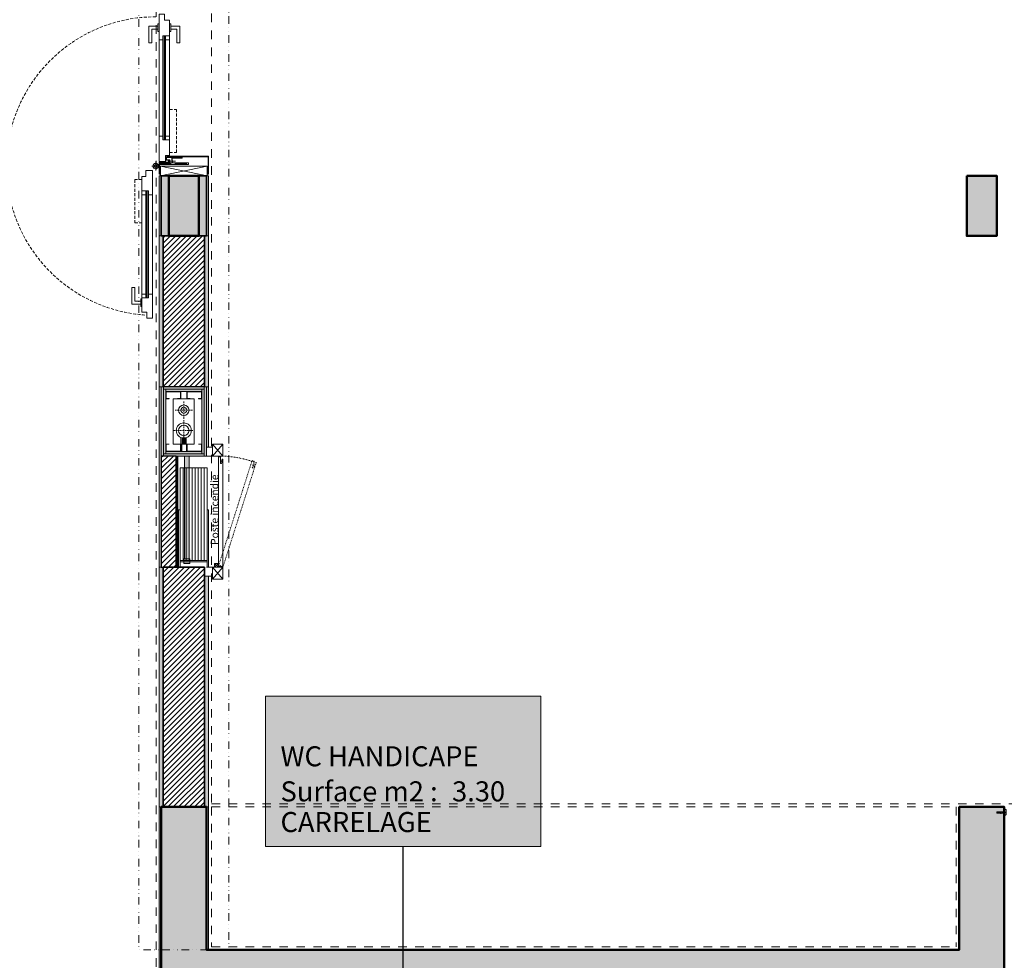
# Model space of a CAD drawing. Extents: x -5531 to 498, y -2287 to 549.
# Drawn here: x -3427 to -2772, y -1731 to -1105 of the extents above; entities that cross this region are included whole.
import ezdxf

# ---------------------------------------------------------------- set-up
doc = ezdxf.new("R2010")
doc.units = 0
doc.header["$MEASUREMENT"] = 0
for name, pattern in [('93', [1000001.0, 1000000.0, -1]), ('Cache NB mini', [1, 0.5, -0.5]), ('D1_LI_TRAIT_K_P', [9.6, 5.6, -4]), ('DIVISE', [1.25, 0.5, -0.25, 0, -0.25, 0, -0.25]), ('MITTE1', [20.5, 15, -2.5, 0.5, -2.5]), ('STRICHLINIE1', [10.5, 8, -2.5]), ('Traitillé fin', [3, 2, -1]), ('Traitillé-S-NB', [1.5, 1, -0.5]), ('Traits', [5.644444, 2.822222, -2.822222])]:
    doc.linetypes.add(name, pattern=pattern)
for name, color, linetype, lineweight in [('A1------L-(legendes)', 7, 'Continuous', 0), ('A1E-----H-(hachures_porteurs)', 253, 'Continuous', 0), ('A1E0----EV(elements_en_vue)', 5, 'Continuous', 9), ('A1E2----E-(elements_porteurs)', 3, 'Continuous', 50), ('A1E47---E-(ouvertures)', 7, 'Continuous', 5), ('A1I55-----(protection_incendie)', 7, 'Continuous', 0), ('A1M-------(menuiseries)', 4, 'Continuous', 0), ('A1M1----E-(elements_non_porteurs)', 6, 'Continuous', 25), ('A1M1----H-(hachures_non_porteurs)', 253, 'Continuous', 0), ('A1M4----E-(revetements_murs)', 7, 'Continuous', 5)]:
    doc.layers.add(name, color=color, linetype=linetype, lineweight=lineweight)
doc.styles.get("Standard").update_dxf_attribs({"font": 'arial.ttf'})
doc.styles.add('UNIGE', font='arial.ttf', dxfattribs={"height": 20})
doc.dimstyles.new('1-100', dxfattribs={"dimtxt": 20, "dimasz": 10, "dimexe": 10, "dimexo": 10, "dimgap": 6, "dimtad": 1, "dimrnd": 0.5, "dimdsep": 46, "dimtxsty": 'UNIGE', "dimblk": 'ARCHTICK', "dimcen": 4, "dimdle": 10, "dimclrd": 256, "dimclre": 256, "dimclrt": 256, "dimazin": 0, "dimtfac": 1, "dimtix": 1, "dimtmove": 1, "dimatfit": 3, "dimfxl": 1, "dimtolj": 1, "dimtzin": 0, "dimarcsym": 0})
pattern_1 = [(45, (-1584.1992, -5049.5388), (-1.767767, 1.767767), [])]

# ---------------------------------------------------------------- blocks, each defined once
blk = doc.blocks.new('LEG_UNIGE')
at = {"lineweight": 20}
h = blk.add_hatch(color=254, dxfattribs=at)
h.dxf.hatch_style = 1
h.paths.add_polyline_path([(0, 0), (275, 0), (275, 150), (0, 150)])
blk.add_lwpolyline([(0, 0), (275, 0), (275, 150), (0, 150)], close=True)
at = {"color": 7}
for tag, p, height in [('N°', (15, 115), 24), ('NOM_LOCAL', (15, 80), 20), ('SURFACE', (15, 45), 20), ('SURFACE', (186.24, 45), 20), ('MATIERE', (15, 14.38), 20), ('NB_PERS', (14.79, -26.36), 20)]:
    blk.add_attdef(tag, p, '', height=height, dxfattribs=at)
blk = doc.blocks.new('_ArchTick')
at = {"color": 0, "linetype": 'ByBlock', "const_width": 0.15}
blk.add_lwpolyline([(-0.5, -0.5), (0.5, 0.5)], dxfattribs=at)

msp = doc.modelspace()

# ---------------------------------------------------------------- hatches: boundary and pattern name
at = {"layer": 'A1E-----H-(hachures_porteurs)', "linetype": 'Continuous', "lineweight": 0}
for points in [[(-3328, -1208.5), (-3328, -1248.5), (-3308, -1248.5), (-3308, -1208.5)], [(-2797, -1208.5), (-2797, -1248.5), (-2777, -1248.5), (-2777, -1208.5)], [(-3303, -1723.5), (-3303, -1628.5), (-3333, -1628.5), (-3333, -1743.5)], [(-2772, -1743.5), (-2772, -1628.5), (-2802, -1628.5), (-2802, -1723.5)], [(-2802, -1723.5), (-3303, -1723.5), (-3333, -1743.5), (-2772, -1743.5)]]:
    msp.add_hatch(color=256, dxfattribs=at).paths.add_polyline_path(points)
at = {"layer": 'A1E47---E-(ouvertures)', "linetype": 'Continuous', "lineweight": 13, "true_color": 0xff3333}
for points in [[(-2772, -1630.22), (-2771, -1630.22), (-2771, -1629.5, -0.365587), (-2772, -1629.5)], [(-2772, -1633.74), (-2772, -1634.5, -0.365587), (-2771, -1634.5), (-2771, -1633.74)]]:
    msp.add_hatch(color=20, dxfattribs=at).paths.add_polyline_path(points)
at = {"layer": 'A1I55-----(protection_incendie)', "linetype": 'Continuous', "lineweight": 0}
for points in [[(-3331.5, -1349), (-3333, -1349), (-3333, -1395), (-3331.5, -1395)], [(-3331.5, -1350.5), (-3304.5, -1350.5), (-3304.5, -1349), (-3331.5, -1349)], [(-3304.5, -1349), (-3304.5, -1395), (-3303, -1395), (-3303, -1349)], [(-3330, -1350.5), (-3331.5, -1350.5), (-3331.5, -1393.5), (-3330, -1393.5)], [(-3330, -1352), (-3306, -1352), (-3306, -1350.5), (-3330, -1350.5)], [(-3330, -1352), (-3330, -1357), (-3329.75, -1357), (-3327.75, -1357), (-3327.75, -1356.8), (-3329.75, -1356.8), (-3329.75, -1352.2), (-3320.2, -1352.2), (-3320.2, -1356.8), (-3322.2, -1356.8), (-3322.2, -1357), (-3320.2, -1357), (-3320, -1357), (-3320, -1352)], [(-3316, -1352), (-3316, -1357), (-3315.75, -1357), (-3313.75, -1357), (-3313.75, -1356.8), (-3315.75, -1356.8), (-3315.75, -1352.2), (-3306.2, -1352.2), (-3306.2, -1356.8), (-3308.2, -1356.8), (-3308.2, -1357), (-3306.2, -1357), (-3306, -1357), (-3306, -1352)], [(-3306, -1350.5), (-3306, -1393.5), (-3304.5, -1393.5), (-3304.5, -1350.5)], [(-3330, -1392), (-3320, -1392), (-3320, -1387), (-3320.2, -1387), (-3322.2, -1387), (-3322.2, -1387.2), (-3320.2, -1387.2), (-3320.2, -1391.8), (-3329.75, -1391.8), (-3329.75, -1387.2), (-3327.75, -1387.2), (-3327.75, -1387), (-3329.75, -1387), (-3330, -1387)], [(-3316, -1392), (-3306, -1392), (-3306, -1387), (-3306.2, -1387), (-3308.2, -1387), (-3308.2, -1387.2), (-3306.2, -1387.2), (-3306.2, -1391.8), (-3315.75, -1391.8), (-3315.75, -1387.2), (-3313.75, -1387.2), (-3313.75, -1387), (-3315.75, -1387), (-3316, -1387)], [(-3331.5, -1393.5), (-3331.5, -1395), (-3304.5, -1395), (-3304.5, -1393.5)], [(-3330, -1392), (-3330, -1393.5), (-3306, -1393.5), (-3306, -1392)]]:
    msp.add_hatch(color=252, dxfattribs=at).paths.add_polyline_path(points)
at = {"layer": 'A1M-------(menuiseries)', "linetype": 'Continuous', "lineweight": 0, "true_color": 0xffffff}
for points in [[(-3319.5, -1382.77), (-3319.5, -1387), (-3316.5, -1387), (-3316.5, -1382.77, -0.153536)], [(-3317.5, -1395), (-3317.5, -1463.46), (-3318, -1463.46), (-3318, -1466.46), (-3314, -1466.46), (-3314, -1463.46), (-3314.5, -1463.46), (-3314.5, -1395)]]:
    msp.add_hatch(color=7, dxfattribs=at).paths.add_polyline_path(points)
at = {"layer": 'A1M1----E-(elements_non_porteurs)', "linetype": 'Continuous', "lineweight": 0}
for points in [[(-3333, -1208.5), (-3333, -1248.5), (-3328, -1248.5), (-3328, -1208.5)], [(-3308, -1208.5), (-3308, -1248.5), (-3303, -1248.5), (-3303, -1208.5)]]:
    msp.add_hatch(color=256, dxfattribs=at).paths.add_polyline_path(points)
h = msp.add_hatch(dxfattribs=at)
h.set_pattern_fill('MURS_DE_SEPARATION_0001', scale=5, style=0, pattern_type=2)
h.set_pattern_definition(pattern_1)
h.paths.add_polyline_path([(-3323, -1469), (-3323, -1395), (-3333, -1395), (-3333, -1469)])
at = {"layer": 'A1M1----H-(hachures_non_porteurs)', "linetype": 'Continuous', "lineweight": 0}
h = msp.add_hatch(dxfattribs=at)
h.set_pattern_fill('MURS_DE_SEPARATION_0001', color=256, scale=5, style=0, pattern_type=2)
h.set_pattern_definition(pattern_1)
h.paths.add_polyline_path([(-3331.75, -1248.5), (-3331.75, -1349), (-3304.25, -1349), (-3304.25, -1248.5)])
h = msp.add_hatch(dxfattribs=at)
h.set_pattern_fill('MURS_DE_SEPARATION_0001', color=256, scale=5, style=0, pattern_type=2)
h.set_pattern_definition(pattern_1)
h.paths.add_polyline_path([(-3331.75, -1469), (-3331.75, -1628.5), (-3304.25, -1628.5), (-3304.25, -1469)])
at = {"layer": 'A1M4----E-(revetements_murs)', "linetype": 'Continuous', "lineweight": 0}
for points in [[(-3334.5, -1208.5), (-3334.5, -1248.5), (-3333, -1248.5), (-3333, -1208.5)], [(-3303, -1208.5), (-3303, -1248.5), (-3301.5, -1248.5), (-3301.5, -1208.5)], [(-3334.5, -1248.5), (-3334.5, -1349), (-3331.75, -1349), (-3331.75, -1248.5)], [(-3304.25, -1248.5), (-3304.25, -1349), (-3301.5, -1349), (-3301.5, -1248.5)], [(-3334.5, -1349), (-3334.5, -1395), (-3333, -1395), (-3333, -1349)], [(-3303, -1349), (-3303, -1389), (-3301.5, -1389), (-3301.5, -1349)], [(-3334.5, -1395), (-3334.5, -1469), (-3333, -1469), (-3333, -1395)], [(-3334.5, -1469), (-3334.5, -1628.5), (-3331.75, -1628.5), (-3331.75, -1469)], [(-3304.25, -1475), (-3304.25, -1628.5), (-3301.5, -1628.5), (-3301.5, -1475)], [(-3334.5, -1628.5), (-3334.5, -1743.5), (-3333, -1743.5), (-3333, -1628.5)], [(-3303, -1628.5), (-3303, -1723.5), (-3301.5, -1723.5), (-3301.5, -1628.5)]]:
    msp.add_hatch(color=254, dxfattribs=at).paths.add_polyline_path(points)

# ---------------------------------------------------------------- linework, layer by layer
at = {"layer": 'A1E0----EV(elements_en_vue)', "linetype": 'Traits', "ltscale": 2}
for p, q in [((-3336.5, -1915.5), (-3336.5, -499.5)), ((-3299.5, -999), (-3299.5, -1626.5)), ((-3299.5, -1626.5), (-1857, -1626.5)), ((-3299.5, -1628.5), (-2804, -1628.5)), ((-3299.5, -1628.5), (-3299.5, -1721.5)), ((-2804, -1628.5), (-2804, -1721.5)), ((-3299.5, -1721.5), (-2804, -1721.5))]:
    msp.add_line(p, q, dxfattribs=at)
at = {"layer": 'A1E2----E-(elements_porteurs)', "color": 7, "linetype": 'DIVISE', "lineweight": 0, "ltscale": 10, "flags": 128}
msp.add_lwpolyline([(-3348, -349.5), (-3288, -349.5), (-3288, -1723.5), (-3348, -1723.5), (-3348, -349.5)], close=True, dxfattribs=at)
at = {"layer": 'A1E2----E-(elements_porteurs)', "linetype": 'Continuous', "flags": 128}
for points in [[(-3328, -1208.5), (-3328, -1248.5)], [(-3308, -1248.5), (-3308, -1208.5)], [(-2797, -1208.5), (-2797, -1248.5)], [(-2777, -1248.5), (-2777, -1208.5)]]:
    msp.add_lwpolyline(points, dxfattribs=at)
at = {"layer": 'A1E2----E-(elements_porteurs)'}
for points in [[(-3328, -1208.5), (-3308, -1208.5), (-3308, -1248.5), (-3328, -1248.5)], [(-2797, -1208.5), (-2777, -1208.5), (-2777, -1248.5), (-2797, -1248.5)]]:
    msp.add_lwpolyline(points, close=True, dxfattribs=at)
for points in [[(-3333, -1628.5), (-3303, -1628.5), (-3303, -1723.5), (-2802, -1723.5), (-2802, -1628.5), (-2772, -1628.5), (-2772, -1743.5)], [(-3333, -1743.5), (-3333, -1628.5)]]:
    msp.add_lwpolyline(points, dxfattribs=at)
at = {"layer": 'A1E47---E-(ouvertures)', "linetype": 'Continuous'}
for p, q in [((-3341.3, -1109), (-3341.3, -1120)), ((-3335.3, -1109), (-3341.3, -1109)), ((-3335.3, -1111), (-3339.3, -1111)), ((-3339.3, -1111), (-3339.3, -1120)), ((-3334.5, -1107.5), (-3335.3, -1107.5)), ((-3335.3, -1107.5), (-3335.3, -1112.5)), ((-3335.3, -1112.5), (-3334.5, -1112.5)), ((-3327.5, -1107.5), (-3326.7, -1107.5)), ((-3326.7, -1112.5), (-3327.5, -1112.5)), ((-3326.7, -1107.5), (-3326.7, -1112.5)), ((-3326.7, -1109), (-3320.7, -1109)), ((-3326.7, -1111), (-3322.7, -1111)), ((-3322.7, -1111), (-3322.7, -1120)), ((-3320.7, -1109), (-3320.7, -1120)), ((-3341.3, -1120), (-3339.3, -1120)), ((-3331.9, -1118), (-3334.5, -1118)), ((-3331.9, -1115.4), (-3331.9, -1184.7)), ((-3330.1, -1115.4), (-3331.9, -1115.4)), ((-3331.1, -1115.4), (-3331.1, -1184.7)), ((-3330.9, -1115.4), (-3330.9, -1184.7)), ((-3330.1, -1184.7), (-3330.1, -1115.4)), ((-3330.1, -1118), (-3330.1, -1115.4)), ((-3330.1, -1115.4), (-3327.5, -1115.4)), ((-3327.5, -1118), (-3330.1, -1118)), ((-3320.7, -1120), (-3322.7, -1120)), ((-3334.5, -1194.1), (-3334.5, -1165.1)), ((-3331.9, -1182.1), (-3334.5, -1182.1)), ((-3330.1, -1184.7), (-3331.9, -1184.7)), ((-3327.5, -1182.1), (-3330.1, -1182.1)), ((-3330.1, -1182.1), (-3330.1, -1184.7)), ((-3330.1, -1184.7), (-3327.5, -1184.7)), ((-3334.5, -1201.1), (-3335.2, -1201.1)), ((-3334.5, -1203.1), (-3335.2, -1203.1)), ((-3302.5, -1208.5), (-3333.5, -1202.1)), ((-3333.5, -1208.5), (-3302.5, -1202.1)), ((-3338.9, -1210.1), (-3338.9, -1239.1)), ((-3343.3, -1218.5), (-3345.9, -1218.5)), ((-3343.3, -1218.5), (-3341.5, -1218.5)), ((-3343.3, -1218.5), (-3343.3, -1289.8)), ((-3343.3, -1221.1), (-3343.3, -1218.5)), ((-3342.5, -1289.8), (-3342.5, -1218.5)), ((-3342.3, -1289.8), (-3342.3, -1218.5)), ((-3341.5, -1289.8), (-3341.5, -1218.5)), ((-3345.9, -1221.1), (-3343.3, -1221.1)), ((-3341.5, -1221.1), (-3338.9, -1221.1)), ((-3352.7, -1293.9), (-3352.7, -1282.9)), ((-3352.7, -1282.9), (-3350.7, -1282.9)), ((-3350.7, -1291.9), (-3350.7, -1282.9)), ((-3346.7, -1295.4), (-3346.7, -1290.4)), ((-3346.7, -1290.4), (-3345.9, -1290.4)), ((-3345.9, -1287.2), (-3343.3, -1287.2)), ((-3343.3, -1289.8), (-3345.9, -1289.8)), ((-3343.3, -1287.2), (-3343.3, -1289.8)), ((-3343.3, -1289.8), (-3341.5, -1289.8)), ((-3341.5, -1287.2), (-3338.9, -1287.2)), ((-3346.7, -1293.9), (-3352.7, -1293.9)), ((-3346.7, -1291.9), (-3350.7, -1291.9)), ((-3345.9, -1295.4), (-3346.7, -1295.4)), ((-2776.89, -1631.78), (-2777.07, -1632)), ((-2777.07, -1632.4), (-2777.07, -1632)), ((-2776.89, -1632.63), (-2777.07, -1632.4)), ((-2776.59, -1631.78), (-2776.89, -1631.78)), ((-2776.89, -1632.63), (-2776.89, -1631.78)), ((-2776.59, -1632.63), (-2776.89, -1632.63)), ((-2776.59, -1631.78), (-2776.59, -1631.86)), ((-2776.42, -1631.86), (-2776.59, -1631.86)), ((-2776.59, -1631.98), (-2776.59, -1632.63)), ((-2776.42, -1632.55), (-2776.59, -1632.55)), ((-2776.42, -1631.78), (-2776.42, -1631.86)), ((-2776.12, -1631.78), (-2776.42, -1631.78)), ((-2776.42, -1632.01), (-2776.42, -1632.63)), ((-2776.12, -1632.63), (-2776.42, -1632.63)), ((-2776.12, -1631.78), (-2776.12, -1631.89)), ((-2775.95, -1631.86), (-2776.12, -1631.86)), ((-2776.12, -1632.08), (-2776.12, -1632.63)), ((-2775.95, -1632.55), (-2776.12, -1632.55)), ((-2775.65, -1631.78), (-2775.95, -1631.78)), ((-2775.95, -1631.78), (-2775.95, -1631.94)), ((-2775.95, -1632.13), (-2775.95, -1632.63)), ((-2775.65, -1632.63), (-2775.95, -1632.63)), ((-2775.65, -1631.78), (-2775.65, -1632.05)), ((-2775.48, -1631.86), (-2775.65, -1631.86)), ((-2775.65, -1632.25), (-2775.65, -1632.63)), ((-2775.48, -1632.55), (-2775.65, -1632.55)), ((-2775.18, -1631.78), (-2775.48, -1631.78)), ((-2775.48, -1631.78), (-2775.48, -1632.13)), ((-2775.48, -1632.34), (-2775.48, -1632.63)), ((-2775.18, -1632.63), (-2775.48, -1632.63)), ((-2775.18, -1631.78), (-2775.18, -1632.28)), ((-2775.01, -1631.86), (-2775.18, -1631.86)), ((-2775.18, -1632.48), (-2775.18, -1632.63)), ((-2775.01, -1632.55), (-2775.18, -1632.55)), ((-2775.09, -1632.39), (-2773.97, -1632.39)), ((-2774.71, -1631.78), (-2775.01, -1631.78)), ((-2775.01, -1631.78), (-2775.01, -1632.35)), ((-2775.01, -1632.63), (-2775.01, -1632.55)), ((-2773.07, -1632.63), (-2775.01, -1632.63)), ((-2774.71, -1631.78), (-2774.71, -1632.28)), ((-2774.31, -1631.82), (-2774.71, -1631.82)), ((-2774.31, -1632.28), (-2774.71, -1632.28)), ((-2774.31, -1631.78), (-2774.07, -1631.68)), ((-2773.07, -1631.78), (-2774.31, -1631.78)), ((-2774.31, -1631.78), (-2774.31, -1632.28)), ((-2774.18, -1632.62), (-2774.26, -1632.88)), ((-2774.07, -1631.68), (-2774, -1631.78)), ((-2773.97, -1632.39), (-2774.07, -1632.63)), ((-2771, -1631.9), (-2773.34, -1631.9)), ((-2771, -1632.5), (-2773.34, -1632.5)), ((-2773.07, -1632.2), (-2773.14, -1632.2)), ((-2773.07, -1631.78), (-2773.07, -1632.63))]:
    msp.add_line(p, q, dxfattribs=at)
at = {"layer": 'A1E47---E-(ouvertures)', "linetype": 'Traitillé fin'}
for p, q in [((-3327.5, -1164.4), (-3322.8, -1164.4)), ((-3322.8, -1193.1), (-3322.8, -1164.4)), ((-3327.5, -1193.1), (-3322.8, -1193.1)), ((-3345.9, -1211.1), (-3350.6, -1211.1)), ((-3350.6, -1211.1), (-3350.6, -1239.8)), ((-3350.6, -1239.8), (-3345.9, -1239.8))]:
    msp.add_line(p, q, dxfattribs=at)
at = {"layer": 'A1E47---E-(ouvertures)', "linetype": 'MITTE1'}
for p, q in [((-3328.4, -1198.8), (-3323.6, -1198.8)), ((-3339.3, -1202.1), (-3330.04, -1202.1)), ((-3336.7, -1205.1), (-3336.7, -1199.1))]:
    msp.add_line(p, q, dxfattribs=at)
at = {"layer": 'A1E47---E-(ouvertures)', "linetype": 'Continuous', "flags": 128}
for points in [[(-3334.5, -1104.8), (-3334.5, -1101.15), (-3334.35, -1101), (-3330.8, -1101), (-3330.8, -1105), (-3327.65, -1105), (-3327.5, -1105.15)], [(-3327.5, -1105.15), (-3327.5, -1194.95), (-3327.65, -1195.1), (-3330.2, -1195.1), (-3330.2, -1199.1), (-3334.35, -1199.1), (-3334.5, -1198.95), (-3334.5, -1104.8)], [(-3345.9, -1299.05), (-3345.9, -1209.25), (-3345.75, -1209.1), (-3343.2, -1209.1), (-3343.2, -1205.1), (-3339.05, -1205.1), (-3338.9, -1205.25), (-3338.9, -1299.35)], [(-3327.79, -1201), (-3314.9, -1201), (-3314.9, -1199.8), (-3327.56, -1199.8)], [(-3338.9, -1299.35), (-3338.9, -1303.05), (-3339.05, -1303.2), (-3342.6, -1303.2), (-3342.6, -1299.2), (-3345.75, -1299.2), (-3345.9, -1299.05)]]:
    msp.add_lwpolyline(points, dxfattribs=at)
for points in [[(-3321.8, -1196.1), (-3329.5, -1196.1, 0.414214), (-3329.8, -1196.4), (-3329.8, -1197.8, 0.414214), (-3329.5, -1198.1), (-3327.6, -1198.1), (-3327.6, -1199.5), (-3334.2, -1199.5, 0.414214), (-3334.5, -1199.8), (-3334.5, -1207.2, 0.414214), (-3334.2, -1207.5), (-3333.5, -1207.5)], [(-3321.8, -1196.4), (-3329.5, -1196.4), (-3329.5, -1197.8), (-3327.6, -1197.8, -0.414214), (-3327.3, -1198.1), (-3327.3, -1199.5, -0.414214), (-3327.6, -1199.8), (-3334.2, -1199.8), (-3334.2, -1207.2), (-3333.5, -1207.2)], [(-3321.8, -1196.25), (-3329.5, -1196.25, 0.414214), (-3329.65, -1196.4), (-3329.65, -1197.8, 0.414214), (-3329.5, -1197.95), (-3327.6, -1197.95, -0.414214), (-3327.45, -1198.1), (-3327.45, -1198.3)], [(-3327.45, -1199.3), (-3327.45, -1199.5, -0.414214), (-3327.6, -1199.65), (-3334.2, -1199.65, 0.414214), (-3334.35, -1199.8), (-3334.35, -1207.2, 0.414214), (-3334.2, -1207.35), (-3333.5, -1207.35)]]:
    msp.add_lwpolyline(points, format="xyb", dxfattribs=at)
at = {"layer": 'A1E47---E-(ouvertures)', "linetype": '93', "flags": 128}
for points in [[(-3302.5, -1207.5), (-3301.8, -1207.5, 0.414214), (-3301.5, -1207.2), (-3301.5, -1195.8, 0.414214), (-3301.8, -1195.5), (-3329.1, -1195.5, 0.414214), (-3329.4, -1195.8, 0.414214), (-3329.1, -1196.1), (-3319.3, -1196.1), (-3319.3, -1196.5), (-3325.7, -1196.5, 0.440011), (-3326, -1196.83), (-3325.75, -1199.7)], [(-3302.5, -1207.35), (-3301.8, -1207.35, 0.414214), (-3301.65, -1207.2), (-3301.65, -1195.8, 0.414214), (-3301.8, -1195.65), (-3329.1, -1195.65, 0.414214), (-3329.25, -1195.8, 0.414214), (-3329.1, -1195.95), (-3319.3, -1195.95, -0.414214), (-3319.15, -1196.1), (-3319.15, -1196.5, -0.414214), (-3319.3, -1196.65), (-3325.7, -1196.65, 0.440011), (-3325.85, -1196.82), (-3325.6, -1199.69)], [(-3302.5, -1207.2), (-3301.8, -1207.2), (-3301.8, -1195.8), (-3329.1, -1195.8), (-3319.3, -1195.8, -0.414214), (-3319, -1196.1), (-3319, -1196.5, -0.414214), (-3319.3, -1196.8), (-3325.7, -1196.8), (-3325.45, -1199.68)]]:
    msp.add_lwpolyline(points, format="xyb", dxfattribs=at)
at = {"layer": 'A1E47---E-(ouvertures)', "linetype": 'STRICHLINIE1', "flags": 128}
for points in [[(-3334.2, -1199.8), (-3334.2, -1200.1), (-3314.9, -1200.1), (-3314.9, -1199.8), (-3334.2, -1199.8)], [(-3334.2, -1201), (-3334.2, -1200.7), (-3314.9, -1200.7), (-3314.9, -1201), (-3334.2, -1201)]]:
    msp.add_lwpolyline(points, close=True, dxfattribs=at)
at = {"layer": 'A1E47---E-(ouvertures)', "linetype": 'Continuous', "flags": 128}
for points in [[(-3333.5, -1208.5), (-3333.5, -1202.1), (-3302.5, -1202.1), (-3302.5, -1208.5), (-3333.5, -1208.5)], [(-2770.85, -1630.22), (-2770.85, -1633.74), (-2772, -1633.74), (-2772, -1630.22), (-2770.85, -1630.22)]]:
    msp.add_lwpolyline(points, close=True, dxfattribs=at)
at = {"layer": 'A1E47---E-(ouvertures)', "linetype": 'Continuous'}
for radius in [1.8, 1]:
    msp.add_circle((-3336.7, -1202.1), radius, dxfattribs=at)
at = {"layer": 'A1E47---E-(ouvertures)', "color": 5, "linetype": 'Traitillé fin'}
msp.add_arc((-3336.7, -1202.1), 99.35, 90, 266.59545, dxfattribs=at)
at = {"layer": 'A1E47---E-(ouvertures)', "linetype": 'Continuous'}
for centre, radius, start, end in [((-2777.02, -1635.23), 3.33, 62.93393, 89.4307), ((-2776.99, -1635.16), 3.32, 62.7907, 89.08621), ((-2777.02, -1635.23), 3.27, 79.54694, 82.55965), ((-2776.99, -1635.16), 3.38, 72.11078, 75.11211), ((-2777.02, -1635.23), 3.27, 71.03333, 74.15226), ((-2776.99, -1635.16), 3.38, 63.50618, 66.68086), ((-2777.02, -1635.23), 3.27, 62.93393, 65.37547), ((-2773.77, -1629.13), 3.63, 241.11454, 241.97053), ((-2773.77, -1629.13), 3.57, 241.11454, 263.14742), ((-2773.77, -1629.13), 3.51, 241.11454, 265.15429), ((-2773.77, -1629.13), 3.45, 245.9502, 249.00482), ((-2773.77, -1629.13), 3.63, 247.21118, 250.09054), ((-2773.58, -1629.52), 3.42, 245.31449, 258.6443)]:
    msp.add_arc(centre, radius, start, end, dxfattribs=at)
at = {"layer": 'A1I55-----(protection_incendie)', "linetype": 'Continuous'}
for p, q in [((-3331.5, -1349), (-3333, -1349)), ((-3333, -1349), (-3333, -1395)), ((-3331.5, -1395), (-3331.5, -1349)), ((-3331.5, -1349), (-3331.5, -1350.5)), ((-3304.5, -1395), (-3304.5, -1349)), ((-3304.5, -1349), (-3303, -1349)), ((-3304.5, -1350.5), (-3304.5, -1349)), ((-3303, -1349), (-3303, -1395)), ((-3330, -1350.5), (-3331.5, -1350.5)), ((-3331.5, -1350.5), (-3304.5, -1350.5)), ((-3330, -1393.5), (-3330, -1350.5)), ((-3306, -1350.5), (-3330, -1350.5)), ((-3330, -1350.5), (-3330, -1352)), ((-3330, -1352), (-3306, -1352)), ((-3330, -1352), (-3330, -1357)), ((-3320, -1352), (-3330, -1352)), ((-3329.75, -1356.8), (-3329.75, -1352.2)), ((-3329.75, -1352.2), (-3320.2, -1352.2)), ((-3320.2, -1352.2), (-3320.2, -1356.8)), ((-3320, -1357), (-3320, -1352)), ((-3316, -1352), (-3316, -1357)), ((-3306, -1352), (-3316, -1352)), ((-3315.75, -1356.8), (-3315.75, -1352.2)), ((-3315.75, -1352.2), (-3306.2, -1352.2)), ((-3306.2, -1352.2), (-3306.2, -1356.8)), ((-3306, -1393.5), (-3306, -1350.5)), ((-3306, -1350.5), (-3304.5, -1350.5)), ((-3306, -1352), (-3306, -1350.5)), ((-3306, -1357), (-3306, -1352)), ((-3330, -1357), (-3329.75, -1357)), ((-3327.75, -1356.8), (-3329.75, -1356.8)), ((-3329.75, -1357), (-3327.75, -1357)), ((-3327.75, -1357), (-3327.75, -1356.8)), ((-3320.2, -1356.8), (-3322.2, -1356.8)), ((-3322.2, -1356.8), (-3322.2, -1357)), ((-3322.2, -1357), (-3320.2, -1357)), ((-3320.2, -1357), (-3320, -1357)), ((-3316, -1357), (-3315.75, -1357)), ((-3313.75, -1356.8), (-3315.75, -1356.8)), ((-3315.75, -1357), (-3313.75, -1357)), ((-3313.75, -1357), (-3313.75, -1356.8)), ((-3306.2, -1356.8), (-3308.2, -1356.8)), ((-3308.2, -1356.8), (-3308.2, -1357)), ((-3308.2, -1357), (-3306.2, -1357)), ((-3306.2, -1357), (-3306, -1357)), ((-3330, -1387), (-3329.75, -1387)), ((-3330, -1392), (-3330, -1387)), ((-3329.75, -1387), (-3327.75, -1387)), ((-3329.75, -1387.2), (-3329.75, -1391.8)), ((-3327.75, -1387.2), (-3329.75, -1387.2)), ((-3327.75, -1387), (-3327.75, -1387.2)), ((-3322.2, -1387), (-3320.2, -1387)), ((-3322.2, -1387.2), (-3322.2, -1387)), ((-3320.2, -1387.2), (-3322.2, -1387.2)), ((-3320.2, -1387), (-3320, -1387)), ((-3320.2, -1391.8), (-3320.2, -1387.2)), ((-3320, -1387), (-3320, -1392)), ((-3316, -1387), (-3315.75, -1387)), ((-3316, -1392), (-3316, -1387)), ((-3315.75, -1387), (-3313.75, -1387)), ((-3315.75, -1387.2), (-3315.75, -1391.8)), ((-3313.75, -1387.2), (-3315.75, -1387.2)), ((-3313.75, -1387), (-3313.75, -1387.2)), ((-3308.2, -1387), (-3306.2, -1387)), ((-3308.2, -1387.2), (-3308.2, -1387)), ((-3306.2, -1387.2), (-3308.2, -1387.2)), ((-3306.2, -1387), (-3306, -1387)), ((-3306.2, -1391.8), (-3306.2, -1387.2)), ((-3306, -1387), (-3306, -1392)), ((-3333, -1395), (-3331.5, -1395)), ((-3331.5, -1393.5), (-3330, -1393.5)), ((-3331.5, -1395), (-3331.5, -1393.5)), ((-3331.5, -1393.5), (-3304.5, -1393.5)), ((-3304.5, -1395), (-3331.5, -1395)), ((-3330, -1393.5), (-3330, -1392)), ((-3330, -1392), (-3306, -1392)), ((-3320, -1392), (-3330, -1392)), ((-3306, -1393.5), (-3330, -1393.5)), ((-3329.75, -1391.8), (-3320.2, -1391.8)), ((-3306, -1392), (-3316, -1392)), ((-3315.75, -1391.8), (-3306.2, -1391.8)), ((-3306, -1392), (-3306, -1393.5)), ((-3304.5, -1393.5), (-3306, -1393.5)), ((-3304.5, -1393.5), (-3304.5, -1395)), ((-3303, -1395), (-3304.5, -1395)), ((-3320.5, -1402.96), (-3302.5, -1402.96)), ((-3320.5, -1464.46), (-3320.5, -1402.96)), ((-3318.5, -1402.96), (-3318.5, -1464.46)), ((-3316.5, -1402.96), (-3316.5, -1464.46)), ((-3314.5, -1402.96), (-3314.5, -1464.46)), ((-3312.5, -1402.96), (-3312.5, -1464.46)), ((-3310.5, -1402.96), (-3310.5, -1464.46)), ((-3308.5, -1402.96), (-3308.5, -1464.46)), ((-3306.5, -1402.96), (-3306.5, -1464.46)), ((-3304.5, -1402.96), (-3304.5, -1464.46)), ((-3302.5, -1402.96), (-3302.5, -1464.46)), ((-3302.5, -1464.46), (-3320.5, -1464.46))]:
    msp.add_line(p, q, dxfattribs=at)
at = {"layer": 'A1I55-----(protection_incendie)', "color": 0, "linetype": 'Continuous'}
for p, q in [((-3331.5, -1350.5), (-3331.5, -1393.5)), ((-3304.5, -1350.5), (-3304.5, -1393.5))]:
    msp.add_line(p, q, dxfattribs=at)
at = {"layer": 'A1I55-----(protection_incendie)', "linetype": 'Traitillé-S-NB'}
for p, q in [((-3318, -1358.68), (-3318, -1370.33)), ((-3323.82, -1364.5), (-3312.18, -1364.5)), ((-3318, -1371.07), (-3318, -1384.93)), ((-3324.93, -1378), (-3311.07, -1378))]:
    msp.add_line(p, q, dxfattribs=at)
at = {"layer": 'A1I55-----(protection_incendie)', "linetype": 'Continuous', "flags": 128}
msp.add_lwpolyline([(-3325, -1357), (-3311, -1357), (-3311, -1387), (-3325, -1387), (-3325, -1357)], close=True, dxfattribs=at)
msp.add_lwpolyline([(-3303, -1395), (-3313, -1395)], dxfattribs=at)
at = {"layer": 'A1I55-----(protection_incendie)', "linetype": 'Continuous'}
for radius in [5, 3.5]:
    msp.add_circle((-3318, -1378), radius, dxfattribs=at)
at = {"layer": 'A1M-------(menuiseries)', "linetype": 'Continuous'}
for p, q in [((-3320, -1387), (-3320, -1382.77)), ((-3319.25, -1392), (-3319.25, -1387)), ((-3316.5, -1387), (-3316.5, -1382.77)), ((-3316.25, -1392), (-3316.25, -1387)), ((-3303, -1395), (-3303, -1389)), ((-3303, -1389), (-3299, -1389)), ((-3299, -1387), (-3292, -1387)), ((-3299, -1387), (-3292, -1387)), ((-3299, -1395), (-3292, -1387)), ((-3292, -1395), (-3299, -1387)), ((-3299, -1395), (-3299, -1387)), ((-3292, -1395), (-3292, -1387)), ((-3292, -1387), (-3292, -1395)), ((-3322.5, -1395), (-3322.5, -1469)), ((-3322, -1395), (-3322, -1469)), ((-3317.5, -1395), (-3317.5, -1463.46)), ((-3314.5, -1395), (-3314.5, -1463.46)), ((-3292, -1395), (-3303, -1395)), ((-3295, -1395), (-3293.5, -1395)), ((-3292, -1395), (-3295, -1395)), ((-3295, -1468.5), (-3295, -1395.5)), ((-3295, -1395.5), (-3293.5, -1395.5)), ((-3293.5, -1395.5), (-3293.5, -1398.5)), ((-3293.5, -1398.5), (-3293, -1398.5)), ((-3293, -1398.5), (-3292.5, -1397)), ((-3292.5, -1397), (-3292, -1397)), ((-3292, -1397), (-3292, -1468.5)), ((-3272.07, -1401.36), (-3271.59, -1401.51)), ((-3270.66, -1400.23), (-3270.18, -1400.39)), ((-3321.5, -1430.71), (-3321.5, -1469)), ((-3320.5, -1430.71), (-3321.5, -1430.71)), ((-3320.5, -1430.71), (-3320.5, -1469)), ((-3301.5, -1430.71), (-3302.5, -1430.71)), ((-3302.5, -1430.71), (-3302.5, -1469)), ((-3301.5, -1430.71), (-3301.5, -1469)), ((-3320.5, -1465.5), (-3302.5, -1465.5)), ((-3318, -1463.46), (-3318, -1466.46)), ((-3318, -1463.46), (-3314, -1463.46)), ((-3318, -1466.46), (-3314, -1466.46)), ((-3314, -1463.46), (-3314, -1466.46)), ((-3297.5, -1466.5), (-3295, -1469)), ((-3295, -1466.5), (-3297.5, -1469)), ((-3297.5, -1466.5), (-3295, -1466.5)), ((-3297.5, -1469), (-3297.5, -1466.5)), ((-3295, -1469), (-3295, -1466.5)), ((-3292, -1469), (-3303, -1469)), ((-3299, -1469), (-3292, -1477)), ((-3292, -1469), (-3299, -1477)), ((-3299, -1469), (-3299, -1477)), ((-3295, -1469), (-3297.5, -1469)), ((-3295, -1468.5), (-3292, -1468.5)), ((-3292, -1469), (-3292, -1477)), ((-3302.5, -1475), (-3299, -1475)), ((-3299, -1477), (-3292, -1477))]:
    msp.add_line(p, q, dxfattribs=at)
at = {"layer": 'A1M-------(menuiseries)', "linetype": 'Cache NB mini'}
for p, q in [((-3295, -1395), (-3295, -1395.5)), ((-3293.5, -1395), (-3293.5, -1395.5)), ((-3294.71, -1467.62), (-3272.59, -1398.05)), ((-3270.18, -1400.39), (-3291.85, -1468.53)), ((-3272.59, -1398.05), (-3271.16, -1398.5)), ((-3272.07, -1401.36), (-3272.52, -1402.79)), ((-3271.16, -1398.5), (-3272.07, -1401.36)), ((-3272.05, -1402.94), (-3271.12, -1401.66)), ((-3271.59, -1401.51), (-3270.66, -1400.23)), ((-3294.71, -1467.62), (-3291.85, -1468.53)), ((-3294.71, -1467.62), (-3291.85, -1468.53))]:
    msp.add_line(p, q, dxfattribs=at)
at = {"layer": 'A1M-------(menuiseries)', "linetype": 'D1_LI_TRAIT_K_P'}
for p, q in [((-3293.5, -1398.5), (-3293.5, -1400)), ((-3293.5, -1400), (-3293, -1400)), ((-3293, -1400), (-3292.5, -1398.5)), ((-3292.5, -1398.5), (-3292, -1398.5)), ((-3271.12, -1401.66), (-3270.64, -1401.81)), ((-3272.52, -1402.79), (-3272.05, -1402.94))]:
    msp.add_line(p, q, dxfattribs=at)
at = {"layer": 'A1M-------(menuiseries)', "linetype": 'Continuous', "flags": 128}
msp.add_lwpolyline([(-3325, -1357), (-3311, -1357), (-3311, -1387), (-3325, -1387), (-3325, -1357)], close=True, dxfattribs=at)
at = {"layer": 'A1M-------(menuiseries)', "linetype": 'Continuous'}
for radius in [3.5, 2]:
    msp.add_circle((-3318, -1364.5), radius, dxfattribs=at)
at = {"layer": 'A1M-------(menuiseries)', "linetype": 'Cache NB mini'}
msp.add_arc((-3295, -1468), 73.02, 69.4999, 88.82287, dxfattribs=at)
at = {"layer": 'A1M1----E-(elements_non_porteurs)', "linetype": 'Continuous', "flags": 128}
for points in [[(-3333, -1208.5), (-3333, -1248.5)], [(-3328, -1208.5), (-3333, -1208.5)], [(-3328, -1248.5), (-3328, -1208.5)], [(-3308, -1208.5), (-3308, -1248.5)], [(-3303, -1208.5), (-3308, -1208.5)], [(-3303, -1248.5), (-3303, -1208.5)], [(-3333, -1248.5), (-3328, -1248.5)], [(-3331.75, -1248.5), (-3331.75, -1349)], [(-3304.25, -1248.5), (-3331.75, -1248.5)], [(-3308, -1248.5), (-3303, -1248.5)], [(-3304.25, -1349), (-3304.25, -1248.5)], [(-3323, -1395), (-3333, -1395)], [(-3333, -1395), (-3333, -1469)], [(-3323, -1469), (-3323, -1395)], [(-3333, -1469), (-3323, -1469)], [(-3331.75, -1469), (-3331.75, -1628.5)], [(-3304.25, -1469), (-3331.75, -1469)], [(-3304.25, -1628.5), (-3304.25, -1469)], [(-3331.75, -1628.5), (-3304.25, -1628.5)]]:
    msp.add_lwpolyline(points, dxfattribs=at)
at = {"layer": 'A1M1----E-(elements_non_porteurs)'}
for points in [[(-3333, -1208.5), (-3328, -1208.5), (-3328, -1248.5), (-3333, -1248.5)], [(-3308, -1208.5), (-3303, -1208.5), (-3303, -1248.5), (-3308, -1248.5)], [(-3331.75, -1248.5), (-3304.25, -1248.5), (-3304.25, -1349), (-3331.75, -1349)], [(-3331.75, -1469), (-3304.25, -1469), (-3304.25, -1628.5), (-3331.75, -1628.5)]]:
    msp.add_lwpolyline(points, close=True, dxfattribs=at)
at = {"layer": 'A1M4----E-(revetements_murs)', "linetype": 'Continuous', "flags": 128}
for points in [[(-3334.5, -1208.5), (-3334.5, -1248.5)], [(-3333, -1208.5), (-3334.5, -1208.5)], [(-3333, -1248.5), (-3333, -1208.5)], [(-3303, -1208.5), (-3303, -1248.5)], [(-3301.5, -1208.5), (-3303, -1208.5)], [(-3301.5, -1248.5), (-3301.5, -1208.5)], [(-3334.5, -1248.5), (-3334.5, -1349)], [(-3331.75, -1248.5), (-3334.5, -1248.5)], [(-3334.5, -1248.5), (-3333, -1248.5)], [(-3331.75, -1349), (-3331.75, -1248.5)], [(-3304.25, -1248.5), (-3304.25, -1349)], [(-3301.5, -1248.5), (-3304.25, -1248.5)], [(-3303, -1248.5), (-3301.5, -1248.5)], [(-3301.5, -1349), (-3301.5, -1248.5)], [(-3334.5, -1349), (-3331.75, -1349)], [(-3334.5, -1349), (-3334.5, -1395)], [(-3333, -1349), (-3334.5, -1349)], [(-3333, -1395), (-3333, -1349)], [(-3304.25, -1349), (-3301.5, -1349)], [(-3303, -1349), (-3303, -1389)], [(-3301.5, -1349), (-3303, -1349)], [(-3301.5, -1389), (-3301.5, -1349)], [(-3303, -1389), (-3301.5, -1389)], [(-3334.5, -1395), (-3334.5, -1469)], [(-3333, -1469), (-3333, -1395)], [(-3334.5, -1469), (-3334.5, -1628.5)], [(-3331.75, -1469), (-3334.5, -1469)], [(-3334.5, -1469), (-3333, -1469)], [(-3331.75, -1628.5), (-3331.75, -1469)], [(-3304.25, -1475), (-3304.25, -1628.5)], [(-3301.5, -1475), (-3304.25, -1475)], [(-3301.5, -1628.5), (-3301.5, -1475)], [(-3334.5, -1628.5), (-3331.75, -1628.5)], [(-3334.5, -1628.5), (-3334.5, -1743.5)], [(-3333, -1628.5), (-3334.5, -1628.5)], [(-3333, -1743.5), (-3333, -1628.5)], [(-3304.25, -1628.5), (-3301.5, -1628.5)], [(-3303, -1628.5), (-3303, -1723.5)], [(-3301.5, -1628.5), (-3303, -1628.5)], [(-3301.5, -1723.5), (-3301.5, -1628.5)], [(-3303, -1723.5), (-3301.5, -1723.5)]]:
    msp.add_lwpolyline(points, dxfattribs=at)

# ---------------------------------------------------------------- block references
at = {"layer": 'A1------L-(legendes)'}
ref = msp.add_blockref('LEG_UNIGE', (-3263.67, -1654.8), dxfattribs=dict(at, xscale=0.6666666666666626, yscale=0.6666666666666626, zscale=0.6666666666666626))
ref.add_attrib('NOM_LOCAL', 'WC HANDICAPE', (-3253.67, -1601.47), dxfattribs={"layer": '0', "color": 7, "height": 13.3333})
ref.add_attrib('SURFACE', 'Surface m2 :', (-3253.67, -1624.8), dxfattribs={"layer": '0', "color": 7, "height": 13.3333})
ref.add_attrib('SURFACE', '3.30', (-3139.51, -1624.8), dxfattribs={"layer": '0', "color": 7, "height": 13.333})
ref.add_attrib('MATIERE', 'CARRELAGE', (-3253.67, -1645.22), dxfattribs={"layer": '0', "color": 7, "height": 13.333})

# ---------------------------------------------------------------- texts
at = {"layer": 'A1I55-----(protection_incendie)', "linetype": 'Continuous', "insert": (-3297.54, -1430.71), "char_height": 5, "attachment_point": 5, "rotation": 90}
msp.add_mtext('\\A1;{\\Ftxt.shx;Poste incendie}', dxfattribs=at)

# ---------------------------------------------------------------- leaders
at = {"layer": 'A1------L-(legendes)'}
msp.add_leader([(-3172, -1812.67), (-3172, -1654.8)], dimstyle='1-100', override={"dimgap": 7.5, "dimtad": 0, "dimclrd": 256, "dimldrblk": 'DotBlank'}, dxfattribs=at)

doc.saveas('drawing.dxf')
